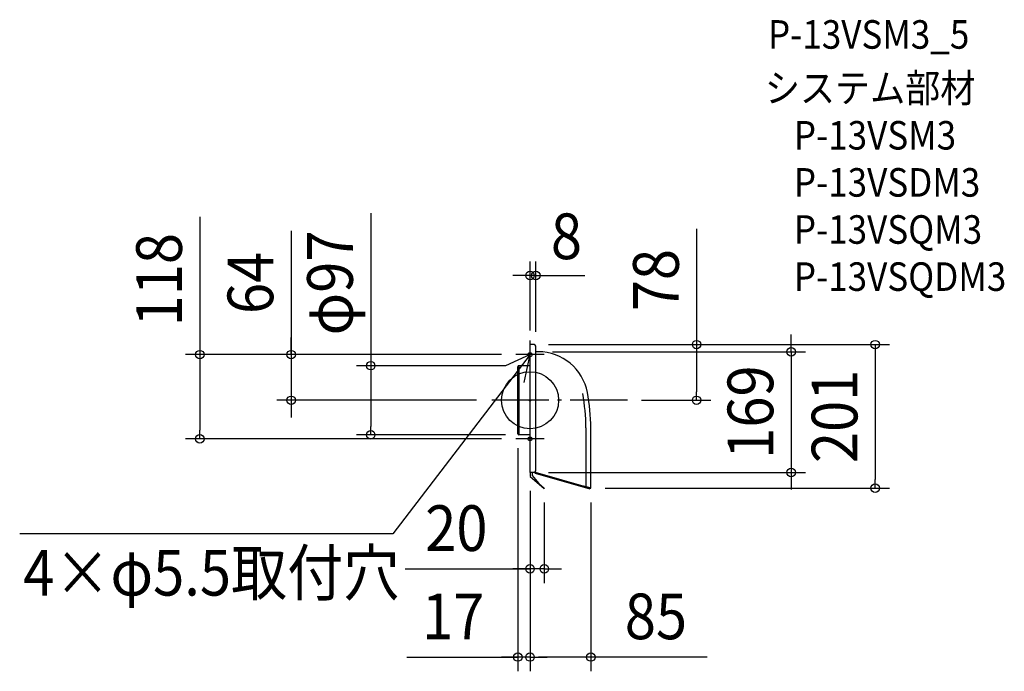
# Model space of a CAD drawing. Extents: x -715 to 664, y -380 to 533.
import ezdxf
from ezdxf.enums import TextEntityAlignment as Align

# ---------------------------------------------------------------- set-up
doc = ezdxf.new("R2010")
doc.units = 0
doc.header["$LTSCALE"] = 20
doc.header["$PDMODE"] = 3
doc.header["$PDSIZE"] = -2
doc.linetypes.add('DASHDOT', pattern=[5.5, 4, -0.6, 0.3, -0.6])
doc.layers.get('DEFPOINTS').update_dxf_attribs({"linetype": 'CONTINUOUS'})
for name, color, linetype in [('ARRANGE', 1, 'CONTINUOUS'), ('BASIS', 6, 'DASHDOT'), ('DETAIL', 5, 'CONTINUOUS'), ('ETC', 61, 'CONTINUOUS'), ('FIX', 11, 'CONTINUOUS'), ('NOTE', 4, 'CONTINUOUS'), ('OUTLINE', 3, 'CONTINUOUS'), ('SIZE', 30, 'CONTINUOUS')]:
    doc.layers.add(name, color=color, linetype=linetype)
doc.styles.get("Standard").update_dxf_attribs({"font": 'SIMPLEX.shx', "width": 0.9, "height": 64, "bigfont": 'BIGFONT.shx'})

msp = doc.modelspace()

# ---------------------------------------------------------------- linework, layer by layer
at = {"layer": 'ARRANGE', "color": 1, "linetype": 'CONTINUOUS'}
msp.add_circle((0, 0), 40, dxfattribs=at)
msp.add_point((0, 0), dxfattribs=at)
at = {"layer": 'BASIS', "color": 6, "linetype": 'DASHDOT'}
msp.add_line((136.3, 0), (-54.8, 0), dxfattribs=at)
at = {"layer": 'DEFPOINTS', "color": 30, "linetype": 'CONTINUOUS'}
for p in [(0, 174.7), (0, 78), (6, 78), (6, 78), (8, 76), (-20, 64), (-20, 64), (11.6, 68), (-14.5, 48.5), (-334.6, 0), (-54.8, 0), (136.3, 0), (233.3, 0), (-462.5, -54), (-223.1, -48.5), (-20, -54), (-16, -47), (-14.5, -48.5), (0, -106.9), (0, -106.9), (0, -106.9), (6, -101), (365.6, -101), (20, -123), (85, -123), (85, -123), (483.4, -123), (0, -236.1), (-16, -359.7), (0, -359.7)]:
    msp.add_point(p, dxfattribs=at)
at = {"layer": 'DETAIL', "color": 5, "linetype": 'CONTINUOUS'}
for p, q in [((6, 78), (0, 78)), ((0, 0), (0, 78)), ((8, -99), (8, 76)), ((11.6, 68), (8, 68)), ((-17, -47), (-17, 47)), ((0, 48.5), (-15.5, 48.5)), ((-15, -48.5), (-15, 48.5)), ((0, 48.5), (-6, 48.5)), ((0, -100.8), (0, 0)), ((78.2, -38.8), (78.2, -121)), ((85, -123), (85, -38.8)), ((0, -48.5), (-15.5, -48.5)), ((0, -100.8), (0, -106.9)), ((6, -101), (0, -101)), ((0, -106.9), (19.7, -123.4)), ((3, -101), (3, -105.5)), ((3, -105.5), (12.3, -116.6)), ((7.1, -102.1), (6, -101)), ((7.1, -102.1), (83.7, -124.2)), ((7.3, -100.6), (85, -123)), ((12.3, -116.6), (20, -123)), ((20, -123), (19.7, -123.4)), ((84.1, -122.7), (75, -120.1)), ((84.1, -122.7), (83.7, -124.2))]:
    msp.add_line(p, q, dxfattribs=at)
for centre, radius, start, end in [((6, 76), 2, 0, 90), ((11.6, -2), 70, 10.5889, 90), ((-15.5, 47), 1.5, 90, 180), ((-185, -38.8), 263.2, 0, 10.5889), ((-185, -38.8), 270, 0, 10.5889), ((-15.5, -47), 1.5, 180, 270), ((6, -99), 2, 270, 0)]:
    msp.add_arc(centre, radius, start, end, dxfattribs=at)
at = {"layer": 'FIX', "color": 11, "linetype": 'CONTINUOUS'}
for centre in [(0, 64), (0, -54)]:
    msp.add_circle(centre, 2.75, dxfattribs=at)
at = {"layer": 'NOTE', "color": 4, "linetype": 'CONTINUOUS'}
for p, q in [((0, 44), (0, 84)), ((0, 64), (-192.2, -187)), ((0, 64), (-34.5, 48.5)), ((20, 64), (-20, 64)), ((-8.1, 24.8), (0, 64)), ((0, -74), (0, -34)), ((20, -54), (-20, -54)), ((-192.2, -187), (-714.6, -187))]:
    msp.add_line(p, q, dxfattribs=at)
at = {"layer": 'OUTLINE', "color": 3, "linetype": 'CONTINUOUS'}
for p, q in [((0, 0), (0, 78)), ((6, 78), (0, 78)), ((8, -99), (8, 76)), ((11.6, 68), (8, 68)), ((-17, -47), (-17, 47)), ((0, 48.5), (-15.5, 48.5)), ((0, -101), (0, 0)), ((85, -123), (85, -38.8)), ((0, -48.5), (-15.5, -48.5)), ((6, -101), (0, -101)), ((7.1, -102.1), (6, -101)), ((7.1, -102.1), (83.7, -124.2)), ((84.1, -122.7), (83.7, -124.2)), ((85, -123), (84.1, -122.7))]:
    msp.add_line(p, q, dxfattribs=at)
for centre, radius, start, end in [((6, 76), 2, 0, 90), ((11.6, -2), 70, 10.5889, 90), ((-15.5, 47), 1.5, 90, 180), ((-185, -38.8), 270, 0, 10.5889), ((-15.5, -47), 1.5, 180, 270), ((6, -99), 2, 270, 0)]:
    msp.add_arc(centre, radius, start, end, dxfattribs=at)
at = {"layer": 'SIZE', "color": 30, "linetype": 'CONTINUOUS'}
for p, q in [((-223.1, 262), (-223.1, 48.5)), ((-462.5, 257), (-462.5, 64)), ((-334.6, 237.5), (-334.6, 64)), ((233.3, 240.1), (233.3, 78)), ((0, 98), (0, 194.7)), ((8, 96), (8, 194.7)), ((-12, 174.7), (-24, 174.7)), ((0, 174.7), (-12, 174.7)), ((8, 174.7), (0, 174.7)), ((8, 174.7), (0, 174.7)), ((8, 174.7), (20, 174.7)), ((20, 174.7), (32, 174.7)), ((20, 174.7), (76.8, 174.7)), ((-334.6, 76), (-334.6, 88)), ((365.6, 80), (365.6, 92)), ((-334.6, 64), (-334.6, 76)), ((26, 78), (503.4, 78)), ((26, 78), (253.3, 78)), ((233.3, 78), (233.3, 66)), ((365.6, 68), (365.6, 80)), ((483.4, 78), (483.4, 66)), ((-40, 64), (-482.5, 64)), ((-462.5, 64), (-462.5, 52)), ((-40, 64), (-354.6, 64)), ((-334.6, 64), (-334.6, 0)), ((-334.6, 64), (-334.6, 0)), ((31.6, 68), (385.6, 68)), ((233.3, 66), (233.3, 12)), ((365.6, 68), (365.6, -101)), ((483.4, 66), (483.4, -111)), ((-462.5, 52), (-462.5, -42)), ((-34.5, 48.5), (-243.1, 48.5)), ((-223.1, 48.5), (-223.1, 36.5)), ((-223.1, 36.5), (-223.1, -36.5)), ((-74.8, 0), (-354.6, 0)), ((-334.6, 0), (-334.6, -12)), ((156.3, 0), (253.3, 0)), ((233.3, 0), (233.3, 12)), ((-334.6, -12), (-334.6, -24)), ((-223.1, -48.5), (-223.1, -36.5)), ((-40, -54), (-482.5, -54)), ((-462.5, -54), (-462.5, -42)), ((-34.5, -48.5), (-243.1, -48.5)), ((-17, -67), (-17, -379.7)), ((26, -101), (385.6, -101)), ((365.6, -101), (365.6, -113)), ((105, -123), (503.4, -123)), ((365.6, -113), (365.6, -125)), ((483.4, -123), (483.4, -111)), ((0, -126.9), (0, -379.7)), ((0, -126.9), (0, -379.7)), ((0, -126.9), (0, -256.1)), ((20, -143), (20, -256.1)), ((85, -143), (85, -379.7)), ((-174.8, -236.1), (0, -236.1)), ((-12, -236.1), (-24, -236.1)), ((0, -236.1), (-12, -236.1)), ((20, -236.1), (0, -236.1)), ((20, -236.1), (0, -236.1)), ((20, -236.1), (32, -236.1)), ((32, -236.1), (44, -236.1)), ((-172.4, -359.7), (-17, -359.7)), ((-28, -359.7), (-40, -359.7)), ((-16, -359.7), (-28, -359.7)), ((0, -359.7), (-17, -359.7)), ((0, -359.7), (-16, -359.7)), ((0, -359.7), (12, -359.7)), ((0, -359.7), (12, -359.7)), ((73, -359.7), (12, -359.7)), ((12, -359.7), (24, -359.7)), ((85, -359.7), (73, -359.7)), ((247.9, -359.7), (85, -359.7))]:
    msp.add_line(p, q, dxfattribs=at)
for centre in [(0, 174.7), (8, 174.7), (233.3, 78), (483.4, 78), (-462.5, 64), (-334.6, 64), (365.6, 68), (-223.1, 48.5), (-334.6, 0), (233.3, 0), (-462.5, -54), (-223.1, -48.5), (365.6, -101), (483.4, -123), (0, -236.1), (20, -236.1), (-17, -359.7), (0, -359.7), (0, -359.7), (85, -359.7)]:
    msp.add_circle(centre, 6, dxfattribs=at)

# ---------------------------------------------------------------- texts
at = {"layer": 'ETC', "color": 61, "linetype": 'CONTINUOUS', "width": 0.9}
for s, p in [('P-13VSM3_5', (333.2, 492.6)), ('システム部材', (328.9, 417.5)), ('P-13VSM3', (369.4, 351.3)), ('P-13VSDM3', (369.4, 285.3)), ('P-13VSQM3', (369.4, 219.3)), ('P-13VSQDM3', (369.4, 153.3))]:
    msp.add_text(s, height=40, dxfattribs=at).set_placement(p)
at = {"layer": 'NOTE', "color": 4, "linetype": 'CONTINUOUS', "width": 0.9}
msp.add_text('4×φ5.5取付穴', height=64, dxfattribs=at).set_placement((-709.7, -273.6))
at = {"layer": 'SIZE', "color": 30, "linetype": 'CONTINUOUS', "width": 0.9}
for s, p in [('8', (51, 197.8)), ('20', (-103.2, -211.1)), ('17', (-107.6, -334.7)), ('85', (176.3, -334.7))]:
    msp.add_text(s, height=64, dxfattribs=at).set_placement(p, align=Align.CENTER)
for s, p in [('118', (-487.5, 169)), ('φ97', (-248.1, 164.4)), ('78', (208.3, 168.4)), ('64', (-359.6, 164.5)), ('169', (340.6, -16.5)), ('201', (458.4, -22.5))]:
    msp.add_text(s, height=64, rotation=90, dxfattribs=at).set_placement(p, align=Align.CENTER)

doc.saveas('drawing.dxf')
